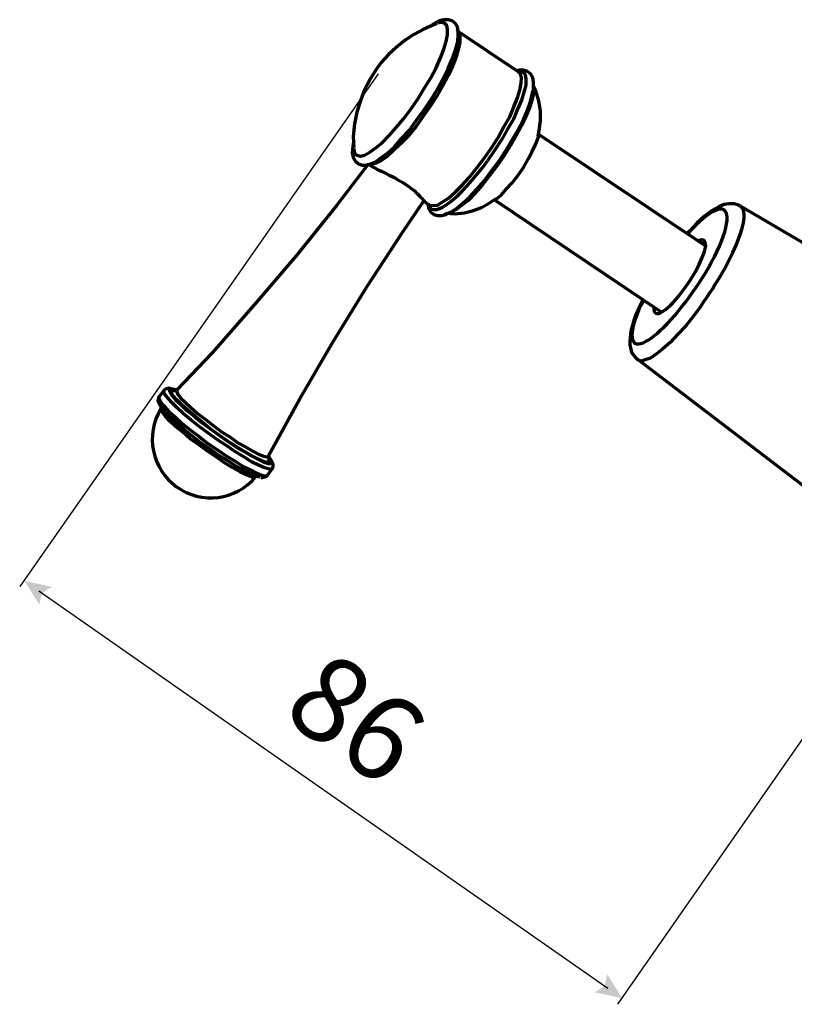
# Model space of a CAD drawing. Units: inches. Extents: x 0.1 to 16.6, y 2.6 to 9.9.
# Drawn here: x 0.1 to 2.8, y 2.6 to 6.1 of the extents above; entities that cross this region are included whole.
import ezdxf

# ---------------------------------------------------------------- set-up
doc = ezdxf.new("R2010")
doc.units = ezdxf.units.IN
doc.header["$MEASUREMENT"] = 0
doc.layers.add('PDF_Layer 1', color=7, linetype='Continuous', true_color=0x100f0d)
doc.layers.add('PDF_Text', color=7, linetype='Continuous', true_color=0x231f20)
doc.styles.add('PDF Arial', font='arial.ttf')

msp = doc.modelspace()

# ---------------------------------------------------------------- linework, layer by layer
at = {"layer": 'PDF_Layer 1', "color": 7, "lineweight": 70, "true_color": 0xffffff}
for points in [[(1.5891, 6.0738), (1.5808, 6.0717), (1.5436, 6.0552), (1.5084, 6.0365), (1.4773, 6.0158), (1.4462, 5.991), (1.4193, 5.9661), (1.3945, 5.9392), (1.3779, 5.9164), (1.3552, 5.8812), (1.3344, 5.8419), (1.3199, 5.8025), (1.3075, 5.7632), (1.2992, 5.7218), (1.2951, 5.6762), (1.2972, 5.639)], [(1.2972, 5.6348), (1.2972, 5.6327), (1.2992, 5.6183), (1.3075, 5.6121), (1.3199, 5.6079), (1.3344, 5.6121), (1.3531, 5.6224), (1.3738, 5.6369), (1.3966, 5.6555), (1.4214, 5.6804), (1.4462, 5.7094), (1.4732, 5.7404), (1.498, 5.7736), (1.5229, 5.8108), (1.5457, 5.8481), (1.5684, 5.8833), (1.5871, 5.9185), (1.6016, 5.9537), (1.614, 5.9848), (1.6223, 6.0117), (1.6264, 6.0345), (1.6264, 6.0552), (1.6243, 6.0676), (1.6161, 6.0759), (1.6036, 6.0779), (1.5912, 6.0759)], [(1.6637, 6.049), (1.6616, 6.0635), (1.6533, 6.0759), (1.643, 6.0841), (1.6285, 6.0883), (1.614, 6.0883), (1.5974, 6.0841), (1.5788, 6.0738), (1.5663, 6.0655)], [(1.3448, 5.5789), (1.3552, 5.581), (1.3717, 5.5872), (1.3924, 5.6017), (1.4152, 5.6183), (1.44, 5.641), (1.4649, 5.67), (1.4918, 5.699), (1.5167, 5.7342), (1.5436, 5.7694), (1.5684, 5.8067), (1.5912, 5.844), (1.6098, 5.8792), (1.6285, 5.9164), (1.643, 5.9496), (1.6533, 5.9785), (1.6616, 6.0055), (1.6637, 6.0282), (1.6637, 6.0469), (1.6616, 6.0552)], [(1.8728, 5.9061), (1.879, 5.9082), (1.8832, 5.9082), (1.8935, 5.904), (1.8997, 5.8937), (1.9018, 5.8792), (1.9018, 5.8585), (1.8956, 5.8336), (1.8873, 5.8046), (1.8728, 5.7736), (1.8583, 5.7383), (1.8376, 5.7031), (1.8169, 5.6659), (1.7921, 5.6286), (1.7672, 5.5913)], [(1.9287, 5.8398), (1.9287, 5.8481), (1.9287, 5.8688), (1.9267, 5.8854), (1.9184, 5.8978), (1.908, 5.9061), (1.8935, 5.9102), (1.879, 5.9102), (1.8728, 5.9082)], [(1.877, 5.904), (1.8749, 5.9061)], [(1.6161, 5.4029), (1.6223, 5.405), (1.6388, 5.4112), (1.6595, 5.4257), (1.6802, 5.4422), (1.7051, 5.465), (1.7299, 5.4919), (1.7569, 5.523), (1.7817, 5.5561), (1.8086, 5.5913), (1.8314, 5.6286), (1.8542, 5.6659), (1.8749, 5.7011), (1.8935, 5.7363), (1.908, 5.7694), (1.9184, 5.8005), (1.9246, 5.8253), (1.9267, 5.8377)], [(1.9287, 5.844), (1.9287, 5.8315), (1.9246, 5.8088), (1.9163, 5.7818), (1.9039, 5.7508), (1.8873, 5.7156), (1.8687, 5.6804), (1.848, 5.6452), (1.8252, 5.6079), (1.8003, 5.5727), (1.7734, 5.5375), (1.7486, 5.5064), (1.7237, 5.4775), (1.6989, 5.4526), (1.6761, 5.434), (1.6554, 5.4195), (1.6368, 5.4091), (1.6306, 5.4071)], [(1.9453, 5.6783), (1.9494, 5.699), (1.9536, 5.7321), (1.9536, 5.7673), (1.9474, 5.8025), (1.937, 5.8377), (1.9287, 5.8543)], [(2.5354, 5.2911), (1.9474, 5.6845)], [(1.2972, 5.6638), (1.293, 5.6431), (1.291, 5.6203), (1.2951, 5.6038), (1.3013, 5.5913), (1.3137, 5.581), (1.3262, 5.5768), (1.3407, 5.5768), (1.3552, 5.581)], [(1.7962, 5.4567), (1.7983, 5.4567), (1.8148, 5.4712), (1.8335, 5.4919), (1.8542, 5.5147), (1.8749, 5.5416), (1.8935, 5.5686), (1.9101, 5.5976), (1.9246, 5.6245), (1.937, 5.6514), (1.9453, 5.6721), (1.9474, 5.6804)], [(1.3448, 5.5768), (1.2371, 5.436), (1.0942, 5.258), (0.9472, 5.0861), (0.7981, 4.9163), (0.6739, 4.7859), (0.6718, 4.7817), (0.6698, 4.7817)], [(0.6739, 4.7838), (0.6739, 4.7797), (0.678, 4.7693), (0.6884, 4.7569), (0.7029, 4.7424), (0.7236, 4.7237), (0.7464, 4.703), (0.7733, 4.6823), (0.8002, 4.6616), (0.8313, 4.6388), (0.8603, 4.6202), (0.8892, 4.5995), (0.9162, 4.585), (0.941, 4.5705), (0.9617, 4.5602), (0.9762, 4.5539), (0.9887, 4.5498), (0.9949, 4.5519), (0.9949, 4.5539), (0.9969, 4.5539), (1.1067, 4.7548), (1.2226, 4.9536), (1.3427, 5.1482), (1.467, 5.3387), (1.5436, 5.4505)], [(1.5581, 5.4422), (1.5601, 5.4257), (1.5684, 5.4112), (1.5788, 5.4029), (1.5912, 5.3988), (1.6057, 5.3988), (1.6223, 5.4029), (1.6285, 5.4071)], [(1.6202, 5.4071), (1.6533, 5.405), (1.6864, 5.4091), (1.7175, 5.4174), (1.7465, 5.4278), (1.7734, 5.4422), (1.7983, 5.4588)], [(1.7921, 5.4547), (2.3801, 5.0592)], [(2.6555, 5.4319), (2.6514, 5.436), (2.6348, 5.4402), (2.6162, 5.4402), (2.5996, 5.4381), (2.581, 5.4298), (2.5561, 5.4153), (2.5313, 5.3967), (2.5044, 5.3719), (2.4795, 5.3449), (2.4692, 5.3346)], [(1.5601, 5.4319), (1.5581, 5.4381)], [(3.4092, 4.4732), (3.4382, 4.5146), (3.4672, 4.5581), (3.4921, 4.5995), (3.5148, 4.643), (3.5355, 4.6844), (3.5542, 4.7217), (3.5687, 4.7589), (3.579, 4.7921), (3.5873, 4.8211), (3.5894, 4.8459), (3.5894, 4.8666), (3.5852, 4.8832), (3.5769, 4.8915), (3.5749, 4.8935), (2.6576, 5.4319)], [(2.4629, 5.1461), (2.4816, 5.1731), (2.4981, 5.2), (2.5126, 5.2269), (2.523, 5.2517), (2.5313, 5.2725), (2.5354, 5.2911), (2.5333, 5.3035), (2.5292, 5.3118), (2.523, 5.3139), (2.5106, 5.3118), (2.5085, 5.3097)], [(2.5188, 5.082), (2.4919, 5.0447), (2.465, 5.0116), (2.436, 4.9805), (2.4112, 4.9536), (2.3843, 4.9308), (2.3615, 4.9122), (2.3408, 4.8977), (2.3221, 4.8915), (2.3077, 4.8873), (2.2952, 4.8915), (2.2952, 4.8935), (3.1421, 4.2475)], [(0.97, 4.4773), (0.9742, 4.4773), (0.9824, 4.4794), (0.9907, 4.4836), (0.9928, 4.4856), (1.0093, 4.5084), (1.0052, 4.5063), (0.9949, 4.5084), (0.9804, 4.5125), (0.9617, 4.5208), (0.9369, 4.5332), (0.91, 4.5498), (0.881, 4.5684), (0.8499, 4.5892), (0.8168, 4.6098), (0.7837, 4.6347), (0.7526, 4.6575), (0.7236, 4.6803), (0.6967, 4.703), (0.6739, 4.7237), (0.6553, 4.7424), (0.6408, 4.7589), (0.6304, 4.7714), (0.6283, 4.7797), (0.6283, 4.7838), (0.6118, 4.761), (0.6097, 4.7589), (0.6118, 4.7527), (0.618, 4.7403), (0.6304, 4.7279), (0.647, 4.7092), (0.6677, 4.6906), (0.6925, 4.6678), (0.7215, 4.6451), (0.7526, 4.6223), (0.7837, 4.5974), (0.8168, 4.5747), (0.8478, 4.5539), (0.8789, 4.5353), (0.9079, 4.5167), (0.9327, 4.5042), (0.9534, 4.4939), (0.9721, 4.4856), (0.9845, 4.4836), (0.9907, 4.4836), (0.9928, 4.4856)], [(0.6532, 4.79), (0.647, 4.7921), (0.6366, 4.79), (0.6304, 4.7859), (0.6283, 4.7817)], [(0.6718, 4.7859), (0.6594, 4.7879), (0.6511, 4.7879), (0.647, 4.7838), (0.6491, 4.7817), (0.6511, 4.7776), (0.6573, 4.7652), (0.6698, 4.7507), (0.6884, 4.7341), (0.7091, 4.7134), (0.736, 4.6927), (0.7629, 4.6699), (0.794, 4.6471), (0.8251, 4.6243), (0.8561, 4.6036), (0.8851, 4.5829), (0.9141, 4.5664), (0.9369, 4.5539), (0.941, 4.5519), (0.9638, 4.5395), (0.9804, 4.5312), (0.9949, 4.527), (1.0031, 4.527), (1.0073, 4.5312), (1.0052, 4.5395), (1.0011, 4.5457), (0.9969, 4.5498), (0.9949, 4.5519)], [(0.8541, 4.6057), (0.823, 4.6264), (0.7919, 4.6492), (0.7629, 4.672), (0.736, 4.6947), (0.7112, 4.7155), (0.6905, 4.7341), (0.6739, 4.7507), (0.6615, 4.7652), (0.6594, 4.7672), (0.6553, 4.7755), (0.6553, 4.7817), (0.6594, 4.7838), (0.6698, 4.7838), (0.6718, 4.7817)], [(0.6118, 4.7589), (0.6097, 4.7569), (0.6077, 4.7486), (0.6097, 4.7403), (0.6139, 4.732), (0.618, 4.7258)], [(0.6159, 4.7341), (0.6159, 4.73), (0.6242, 4.7175), (0.6366, 4.703), (0.6553, 4.6865), (0.676, 4.6658), (0.7008, 4.6451), (0.7298, 4.6223), (0.7588, 4.5995), (0.7899, 4.5788), (0.8209, 4.556), (0.852, 4.5374), (0.881, 4.5187), (0.9058, 4.5042), (0.9286, 4.4939), (0.9472, 4.4856), (0.9597, 4.4815), (0.9659, 4.4794)], [(0.9617, 4.4815), (0.9472, 4.4856), (0.9286, 4.4918), (0.9058, 4.5042), (0.881, 4.5187), (0.852, 4.5374), (0.8209, 4.556), (0.7899, 4.5788), (0.7588, 4.5995), (0.7298, 4.6223), (0.7008, 4.6451), (0.676, 4.6678), (0.6532, 4.6865), (0.6366, 4.703), (0.6242, 4.7175), (0.6201, 4.7217)], [(0.9949, 4.5477), (0.9949, 4.5498), (0.9969, 4.5539)], [(0.9949, 4.5498), (0.9969, 4.5457), (0.999, 4.5395)], [(1.0073, 4.5084), (1.0114, 4.5105), (1.0135, 4.5208), (1.0114, 4.5291), (1.0073, 4.5374), (1.0031, 4.5415)]]:
    msp.add_lwpolyline(points, dxfattribs=at)
msp.add_lwpolyline([(1.6637, 6.0469), (1.6657, 6.0427), (1.6699, 6.0282), (1.6699, 6.0096), (1.6657, 5.9868), (1.6575, 5.9578), (1.645, 5.9268), (1.6285, 5.8916), (1.6098, 5.8564), (1.5891, 5.8191), (1.5643, 5.7818), (1.5394, 5.7466), (1.5146, 5.7114), (1.4877, 5.6783), (1.4607, 5.6514), (1.4359, 5.6265), (1.4131, 5.6058), (1.3924, 5.5913), (1.3738, 5.5831), (1.3593, 5.5789), (1.351, 5.5789), (1.3593, 5.5727), (1.3634, 5.5706), (1.3696, 5.5665), (1.3821, 5.5603), (1.3883, 5.5582), (1.3966, 5.5541), (1.4131, 5.5458), (1.4214, 5.5416), (1.4297, 5.5375), (1.44, 5.5334), (1.4483, 5.5271), (1.4587, 5.5209), (1.467, 5.5168), (1.4835, 5.5064), (1.4918, 5.5002), (1.498, 5.4961), (1.5104, 5.4857), (1.5167, 5.4795), (1.5208, 5.4754), (1.5291, 5.4671), (1.5332, 5.463), (1.5374, 5.4588), (1.5415, 5.4526), (1.5436, 5.4505), (1.5457, 5.4485), (1.5622, 5.436), (1.5643, 5.436), (1.5746, 5.434), (1.5912, 5.436), (1.6078, 5.4464), (1.6306, 5.4609), (1.6533, 5.4816), (1.6782, 5.5064), (1.703, 5.5334), (1.7299, 5.5665), (1.7569, 5.6017), (1.7817, 5.6369), (1.8045, 5.6742), (1.8252, 5.7114), (1.8459, 5.7466), (1.8604, 5.7818), (1.8728, 5.8129), (1.8811, 5.8398), (1.8852, 5.8647), (1.8873, 5.8833), (1.8832, 5.8978), (1.877, 5.904)], close=True, dxfattribs=at)
at = {"layer": 'PDF_Layer 1', "color": 7, "lineweight": 25, "true_color": 0xffffff}
for points in [[(1.3821, 5.8978), (0.1211, 4.0943)], [(3.4838, 4.4297), (2.2248, 2.6241)], [(0.1886, 4.0783), (2.1904, 2.6814)]]:
    msp.add_lwpolyline(points, dxfattribs=at)
at = {"layer": 'PDF_Layer 1', "color": 7, "lineweight": 70, "true_color": 0xffffff}
msp.add_lwpolyline([(0.9514, 4.4794), (0.9452, 4.4773), (0.9327, 4.4815), (0.9162, 4.4877), (0.8955, 4.498), (0.8686, 4.5125), (0.8416, 4.5291), (0.8126, 4.5498), (0.7816, 4.5705), (0.7505, 4.5933), (0.7215, 4.614), (0.6946, 4.6368), (0.6698, 4.6575), (0.6491, 4.6761), (0.6346, 4.6927), (0.6242, 4.7051), (0.618, 4.7155), (0.618, 4.7196, 0.928468)], format="xyb", close=True, dxfattribs=at)
for centre, major_axis, ratio, start_param, end_param in [((1.8482, 5.926), (0.2791, 0.5029), 0.195049, 3.033659, 4.097202), ((2.4485, 5.1914), (0.1516, 0.2269), 0.253651, 4.542058, 7.350635), ((2.4728, 5.157), (0.186, 0.2742), 0.243604, 4.602805, 6.30071), ((2.4439, 5.1867), (0.0852, 0.1307), 0.246751, 2.695809, 4.560518), ((2.6356, 5.2614), (0.3477, 0.362), 0.328445, 2.307929, 3.198518), ((2.4452, 5.1869), (0.1596, 0.2365), 0.242861, 2.092477, 4.570349), ((0.7934, 4.683), (-0.2057, 0.1496), 0.113578, 1.951458, 3.311346)]:
    msp.add_ellipse(centre, major_axis=major_axis, ratio=ratio, start_param=start_param, end_param=end_param, dxfattribs=at)
at = {"layer": 'PDF_Layer 1', "color": 7, "lineweight": 25, "true_color": 0xffffff, "transparency": 33554559}
for points in [[(0.1905, 4.03), (0.1992, 4.071), (0.1376, 4.1139), (0.2347, 4.0932)], [(2.1443, 2.6665), (2.1798, 2.6888), (2.2414, 2.6458), (2.1885, 2.7298)]]:
    msp.add_solid(points, dxfattribs=at)

# ---------------------------------------------------------------- texts
at = {"layer": 'PDF_Text', "color": 7, "true_color": 0xffffff, "insert": (0.9823, 3.5614), "char_height": 0.29826, "attachment_point": 7, "rotation": 325.1771, "style": 'PDF Arial'}
msp.add_mtext('86', dxfattribs=at)

doc.saveas('drawing.dxf')
